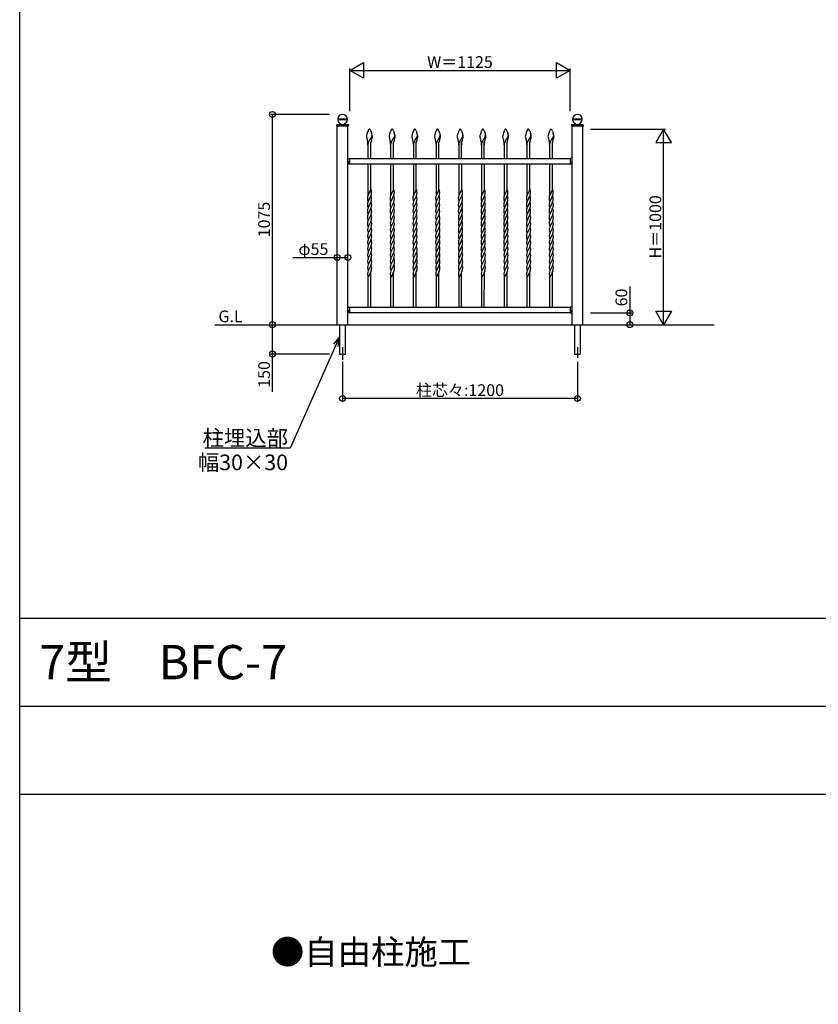
# Model space of a CAD drawing. Extents: x 0 to 27500, y 0 to 20000.
# Drawn here: x 0 to 4081, y 9726 to 14759 of the extents above; entities that cross this region are included whole.
import ezdxf
from ezdxf.enums import TextEntityAlignment as Align

# ---------------------------------------------------------------- set-up
doc = ezdxf.new("R2010")
doc.units = 0
doc.layers.get('0').update_dxf_attribs({"linetype": 'CONTINUOUS'})
for name, color, linetype in [('YKK_A1', 4, 'CONTINUOUS'), ('YKK_F1', 7, 'CONTINUOUS'), ('YKK_N1', 2, 'CONTINUOUS'), ('YKK_Z1', 7, 'CONTINUOUS')]:
    doc.layers.add(name, color=color, linetype=linetype)
doc.styles.get("Standard").update_dxf_attribs({"font": 'txt.shx', "bigfont": 'bigfont.shx'})

msp = doc.modelspace()

# ---------------------------------------------------------------- linework, layer by layer
at = {"layer": 'YKK_A1'}
for p, q in [((1625.8, 14251.5), (1674.2, 14251.5)), ((1625.8, 14248.5), (1674.2, 14248.5)), ((1627.1, 14251.4), (1626.1, 14251.4)), ((1627.1, 14248.6), (1626.1, 14248.5)), ((1628, 14250.4), (1628, 14249.6)), ((1672, 14250.4), (1672, 14249.6)), ((1672.9, 14251.4), (1673.9, 14251.4)), ((1672.9, 14248.6), (1673.9, 14248.5)), ((2825.8, 14251.5), (2874.2, 14251.5)), ((2825.8, 14248.5), (2874.2, 14248.5)), ((2827.1, 14251.4), (2826.1, 14251.4)), ((2827.1, 14248.6), (2826.1, 14248.5)), ((2828, 14250.4), (2828, 14249.6)), ((2872, 14250.4), (2872, 14249.6)), ((2872.9, 14251.4), (2873.9, 14251.4)), ((2872.9, 14248.6), (2873.9, 14248.5)), ((1619.7, 14220.2), (1619.5, 14217)), ((1619.5, 14217), (1680.5, 14217)), ((1621.6, 14222.1), (1639.8, 14223)), ((1622.5, 14220), (1677.5, 14220)), ((1622.5, 14217), (1622.5, 14220)), ((1622.5, 14177.1), (1622.5, 14217)), ((1675.7, 14222), (1623.6, 14222)), ((1678.4, 14222.1), (1660.2, 14223)), ((1677.5, 14217), (1677.5, 14220)), ((1677.5, 14177.1), (1677.5, 14217)), ((1680.3, 14220.2), (1680.5, 14217)), ((2819.7, 14220.2), (2819.5, 14217)), ((2819.5, 14217), (2880.5, 14217)), ((2821.6, 14222.1), (2839.8, 14223)), ((2822.5, 14217), (2822.5, 14220)), ((2877.5, 14220), (2822.5, 14220)), ((2822.5, 14028.3), (2822.5, 14217)), ((2875.7, 14222), (2823.6, 14222)), ((2878.4, 14222.1), (2860.2, 14223)), ((2877.5, 14217), (2877.5, 14220)), ((2877.5, 14031.4), (2877.5, 14217)), ((2880.3, 14220.2), (2880.5, 14217)), ((1622.5, 14031.6), (1622.5, 14184.5)), ((1677.5, 14035), (1677.5, 14184.5)), ((1779.6, 14120.1), (1779.6, 14130.8)), ((1779.7, 14134.4), (1779.7, 14050)), ((1794.3, 14050), (1794.4, 14134.4)), ((1794.6, 14119.9), (1794.6, 14131)), ((1895.6, 14120.1), (1895.6, 14130.8)), ((1895.7, 14134.4), (1895.7, 14050)), ((1910.3, 14050), (1910.4, 14134.4)), ((1910.6, 14119.9), (1910.6, 14131)), ((2011.6, 14120), (2011.6, 14130.7)), ((2011.7, 14134.4), (2011.7, 14050)), ((2026.3, 14050), (2026.4, 14134.4)), ((2026.6, 14119.8), (2026.6, 14131)), ((2127.6, 14120), (2127.6, 14130.6)), ((2127.7, 14134.4), (2127.7, 14050)), ((2142.3, 14050), (2142.4, 14134.4)), ((2142.6, 14119.7), (2142.6, 14130.9)), ((2243.6, 14119.9), (2243.6, 14130.6)), ((2243.7, 14134.4), (2243.7, 14050)), ((2258.3, 14050), (2258.4, 14134.4)), ((2258.6, 14119.7), (2258.6, 14130.9)), ((2359.6, 14119.9), (2359.6, 14130.5)), ((2359.7, 14134.4), (2359.7, 14050)), ((2374.3, 14050), (2374.4, 14134.4)), ((2374.6, 14119.6), (2374.6, 14130.8)), ((2475.6, 14119.8), (2475.6, 14130.5)), ((2475.7, 14134.4), (2475.7, 14050)), ((2490.3, 14050), (2490.4, 14134.4)), ((2490.6, 14119.6), (2490.6, 14130.8)), ((2591.6, 14119.8), (2591.6, 14130.5)), ((2591.7, 14134.4), (2591.7, 14050)), ((2606.3, 14050), (2606.4, 14134.4)), ((2606.6, 14119.5), (2606.6, 14130.7)), ((2707.6, 14119.7), (2707.6, 14130.4)), ((2707.7, 14134.4), (2707.7, 14050)), ((2722.3, 14050), (2722.4, 14134.4)), ((2722.6, 14119.5), (2722.6, 14130.7)), ((1677.5, 14049), (1687.5, 14049)), ((1687.5, 14050), (2812.5, 14050)), ((1687.5, 14021), (1687.5, 14050)), ((2812.5, 14050), (2812.5, 14021)), ((2822.5, 14049), (2812.5, 14049)), ((1622.5, 13236.9), (1622.5, 14035)), ((1677.5, 13257.2), (1677.5, 14035)), ((1677.5, 14035), (1679.5, 14035)), ((1679.5, 14035), (1679.5, 14024)), ((1687.5, 14021), (1682.5, 14021)), ((1687.5, 14020), (1687.5, 14021)), ((2812.5, 14020), (1687.5, 14020)), ((1779.7, 14020), (1779.6, 13860.9)), ((1794.3, 13890), (1794.3, 14020)), ((1895.7, 14019.9), (1895.6, 13860.9)), ((1910.3, 13890), (1910.3, 14019.9)), ((2011.7, 14019.9), (2011.6, 13860.8)), ((2026.3, 13889.9), (2026.3, 14019.9)), ((2127.9, 14019.9), (2127.8, 13860.8)), ((2142.5, 13889.9), (2142.5, 14019.9)), ((2244.1, 14019.9), (2244, 13860.8)), ((2258.7, 13889.9), (2258.7, 14019.9)), ((2360.1, 14019.8), (2360, 13860.8)), ((2374.7, 13889.9), (2374.7, 14019.8)), ((2476.1, 14019.8), (2476, 13860.7)), ((2490.7, 13889.8), (2490.7, 14019.8)), ((2592.1, 14019.7), (2592, 13860.7)), ((2606.7, 13889.8), (2606.7, 14019.7)), ((2708.1, 14019.7), (2708, 13860.6)), ((2722.7, 13889.7), (2722.7, 14019.7)), ((2812.5, 14021), (2812.5, 14020)), ((2812.5, 14021), (2817.5, 14021)), ((2822.5, 14035), (2820.5, 14035)), ((2820.5, 14035), (2820.5, 14024)), ((2822.5, 13269.8), (2822.5, 14035)), ((2877.5, 13264.3), (2877.5, 14035)), ((1795, 13891.9), (1780.4, 13861.4)), ((1911, 13891.8), (1896.4, 13861.4)), ((2027, 13891.8), (2012.4, 13861.3)), ((2143.2, 13891.8), (2128.6, 13861.3)), ((2259.4, 13891.8), (2244.8, 13861.3)), ((2375.4, 13891.7), (2360.8, 13861.3)), ((2491.4, 13891.7), (2476.8, 13861.2)), ((2607.4, 13891.6), (2592.8, 13861.2)), ((2723.4, 13891.6), (2708.8, 13861.1)), ((1795, 13859.8), (1780.5, 13829.3)), ((1911, 13859.7), (1896.5, 13829.3)), ((2027, 13859.7), (2012.5, 13829.2)), ((2143.2, 13859.7), (2128.7, 13829.2)), ((2259.4, 13859.7), (2244.9, 13829.2)), ((2375.4, 13859.6), (2360.9, 13829.2)), ((2491.4, 13859.6), (2476.9, 13829.1)), ((2607.4, 13859.5), (2592.9, 13829.1)), ((2723.4, 13859.5), (2708.9, 13829)), ((1795.1, 13827.6), (1780.6, 13797.2)), ((1795.2, 13795.5), (1780.7, 13765)), ((1911.1, 13827.6), (1896.6, 13797.1)), ((1911.2, 13795.4), (1896.7, 13765)), ((2027.1, 13827.5), (2012.6, 13797.1)), ((2027.2, 13795.4), (2012.7, 13764.9)), ((2143.3, 13827.5), (2128.8, 13797.1)), ((2143.4, 13795.4), (2128.9, 13764.9)), ((2259.5, 13827.5), (2245, 13797.1)), ((2259.6, 13795.4), (2245.1, 13764.9)), ((2375.5, 13827.5), (2361, 13797)), ((2375.6, 13795.3), (2361.1, 13764.9)), ((2491.5, 13827.4), (2477, 13797)), ((2491.6, 13795.3), (2477.1, 13764.8)), ((2607.5, 13827.4), (2593, 13796.9)), ((2607.6, 13795.2), (2593.1, 13764.8)), ((2723.5, 13827.3), (2709, 13796.9)), ((2723.6, 13795.2), (2709.1, 13764.7)), ((1795.3, 13763.3), (1780.7, 13732.9)), ((1911.3, 13763.3), (1896.7, 13732.8)), ((2027.3, 13763.3), (2012.7, 13732.8)), ((2143.5, 13763.3), (2128.9, 13732.8)), ((2259.7, 13763.3), (2245.2, 13732.8)), ((2375.7, 13763.2), (2361.2, 13732.8)), ((2491.7, 13763.2), (2477.2, 13732.7)), ((2607.7, 13763.1), (2593.2, 13732.7)), ((2723.7, 13763.1), (2709.2, 13732.6)), ((1795.4, 13731.2), (1780.8, 13700.8)), ((1795.4, 13699.1), (1780.9, 13668.6)), ((1911.4, 13731.2), (1896.8, 13700.7)), ((1911.4, 13699), (1896.9, 13668.6)), ((2027.4, 13731.1), (2012.8, 13700.7)), ((2027.4, 13699), (2012.9, 13668.5)), ((2143.6, 13731.1), (2129, 13700.7)), ((2143.6, 13699), (2129.1, 13668.5)), ((2259.8, 13731.1), (2245.2, 13700.7)), ((2259.8, 13699), (2245.3, 13668.5)), ((2375.8, 13731.1), (2361.2, 13700.6)), ((2375.8, 13698.9), (2361.3, 13668.5)), ((2491.8, 13731), (2477.2, 13700.6)), ((2491.8, 13698.9), (2477.3, 13668.4)), ((2607.8, 13731), (2593.2, 13700.5)), ((2607.8, 13698.8), (2593.3, 13668.4)), ((2723.8, 13730.9), (2709.2, 13700.5)), ((2723.8, 13698.8), (2709.3, 13668.3)), ((1795.5, 13666.9), (1781, 13636.5)), ((1911.5, 13666.9), (1897, 13636.4)), ((2027.5, 13666.8), (2013, 13636.4)), ((2143.7, 13666.8), (2129.2, 13636.4)), ((2259.9, 13666.8), (2245.4, 13636.4)), ((2375.9, 13666.8), (2361.4, 13636.3)), ((2491.9, 13666.7), (2477.4, 13636.3)), ((2607.9, 13666.7), (2593.4, 13636.2)), ((2723.9, 13666.7), (2709.4, 13636.2)), ((1795.6, 13634.8), (1781.1, 13604.4)), ((1795.7, 13602.7), (1781.1, 13572.2)), ((1911.6, 13634.8), (1897.1, 13604.3)), ((1911.7, 13602.6), (1897.1, 13572.2)), ((2027.6, 13634.7), (2013.1, 13604.3)), ((2027.7, 13602.6), (2013.1, 13572.1)), ((2143.8, 13634.7), (2129.3, 13604.3)), ((2143.9, 13602.6), (2129.3, 13572.1)), ((2260, 13634.7), (2245.5, 13604.3)), ((2260.1, 13602.6), (2245.5, 13572.1)), ((2376, 13634.7), (2361.5, 13604.2)), ((2376.1, 13602.5), (2361.5, 13572.1)), ((2492, 13634.6), (2477.5, 13604.2)), ((2492.1, 13602.5), (2477.5, 13572)), ((2608, 13634.6), (2593.5, 13604.1)), ((2608.1, 13602.4), (2593.5, 13572)), ((2724, 13634.5), (2709.5, 13604.1)), ((2724.1, 13602.4), (2709.5, 13571.9)), ((1795.7, 13570.5), (1781.2, 13540.1)), ((1911.7, 13570.5), (1897.2, 13540)), ((2027.7, 13570.4), (2013.2, 13540)), ((2143.9, 13570.4), (2129.4, 13540)), ((2260.1, 13570.4), (2245.6, 13540)), ((2376.1, 13570.4), (2361.6, 13539.9)), ((2492.1, 13570.3), (2477.6, 13539.9)), ((2608.1, 13570.3), (2593.6, 13539.8)), ((2724.1, 13570.2), (2709.6, 13539.8)), ((1795.8, 13538.4), (1781.3, 13508)), ((1795.9, 13506.3), (1781.4, 13475.8)), ((1911.8, 13538.4), (1897.3, 13507.9)), ((1911.9, 13506.2), (1897.4, 13475.8)), ((2027.8, 13538.3), (2013.3, 13507.9)), ((2027.9, 13506.2), (2013.4, 13475.7)), ((2144, 13538.3), (2129.5, 13507.9)), ((2144.1, 13506.2), (2129.6, 13475.7)), ((2260.2, 13538.3), (2245.7, 13507.9)), ((2260.3, 13506.2), (2245.8, 13475.7)), ((2376.2, 13538.3), (2361.7, 13507.8)), ((2376.3, 13506.1), (2361.8, 13475.7)), ((2492.2, 13538.2), (2477.7, 13507.8)), ((2492.3, 13506.1), (2477.8, 13475.6)), ((2608.2, 13538.2), (2593.7, 13507.7)), ((2608.3, 13506), (2593.8, 13475.6)), ((2724.2, 13538.1), (2709.7, 13507.7)), ((2724.3, 13506), (2709.8, 13475.5)), ((1779.4, 13449.1), (1779.4, 13290)), ((1796, 13474.1), (1781.5, 13443.7)), ((1794, 13290), (1794.1, 13470.2)), ((1895.4, 13449.1), (1895.4, 13289.9)), ((1912, 13474.1), (1897.5, 13443.6)), ((1910, 13289.9), (1910.1, 13470.1)), ((2011.5, 13449), (2011.4, 13289.9)), ((2028, 13474), (2013.5, 13443.6)), ((2026, 13289.9), (2026.1, 13470.1)), ((2127.7, 13449), (2127.6, 13289.9)), ((2144.2, 13474), (2129.7, 13443.6)), ((2142.2, 13289.9), (2142.3, 13470.1)), ((2243.9, 13449), (2243.8, 13289.9)), ((2260.4, 13474), (2245.9, 13443.6)), ((2258.4, 13289.9), (2258.5, 13470.1)), ((2359.9, 13449), (2359.8, 13289.8)), ((2376.4, 13474), (2361.9, 13443.5)), ((2374.4, 13289.8), (2374.5, 13470.1)), ((2475.9, 13448.9), (2475.8, 13289.8)), ((2492.4, 13473.9), (2477.9, 13443.5)), ((2490.4, 13289.8), (2490.5, 13470)), ((2591.9, 13448.9), (2591.8, 13289.7)), ((2608.4, 13473.9), (2593.9, 13443.4)), ((2606.4, 13289.7), (2606.5, 13470)), ((2707.9, 13448.8), (2707.8, 13289.7)), ((2724.4, 13473.8), (2709.9, 13443.4)), ((2722.4, 13289.7), (2722.5, 13469.9)), ((1677.5, 13289), (1687.5, 13289)), ((1687.5, 13290), (2812.5, 13290)), ((1687.5, 13261), (1687.5, 13290)), ((1687.5, 13290), (1687.5, 13289)), ((2812.5, 13290), (2812.5, 13261)), ((2822.5, 13289), (2812.5, 13289)), ((1622.5, 13200), (1622.5, 13259.1)), ((1677.5, 13275), (1679.5, 13275)), ((1677.5, 13200), (1677.5, 13261)), ((1679.5, 13275), (1679.5, 13264)), ((1687.5, 13261), (1682.5, 13261)), ((1687.5, 13260), (1687.5, 13261)), ((1687.5, 13261), (1687.5, 13260)), ((2812.5, 13260), (1687.5, 13260)), ((2812.5, 13261), (2812.5, 13260)), ((2812.5, 13261), (2817.5, 13261)), ((2822.5, 13275), (2820.5, 13275)), ((2820.5, 13275), (2820.5, 13264)), ((2822.5, 13200), (2822.5, 13275)), ((2877.5, 13200), (2877.5, 13275)), ((1635, 13200), (1635, 13050)), ((1665, 13050), (1665, 13200)), ((2835, 13200), (2835, 13050)), ((2865, 13050), (2865, 13200)), ((1635, 13050), (1665, 13050)), ((1650, 13084.6), (1650, 13020.4)), ((2835, 13050), (2865, 13050)), ((2835, 13050), (2865, 13050)), ((2850, 13084.6), (2850, 13030.8))]:
    msp.add_line(p, q, dxfattribs=at)
for points in [[(1780, 14190.4), (1776, 14179.6)], [(1794.1, 14190.4), (1798.1, 14179.6)], [(1896, 14190.4), (1892, 14179.6)], [(1910.1, 14190.4), (1914.1, 14179.6)], [(2012, 14190.3), (2008, 14179.6)], [(2026.1, 14190.3), (2030.1, 14179.6)], [(2128, 14190.3), (2124, 14179.5)], [(2142.1, 14190.3), (2146.1, 14179.5)], [(2244, 14190.2), (2240, 14179.5)], [(2258.1, 14190.2), (2262.1, 14179.5)], [(2360, 14190.2), (2356, 14179.4)], [(2374.1, 14190.2), (2378.1, 14179.4)], [(2476, 14190.1), (2472, 14179.4)], [(2490.1, 14190.1), (2494.1, 14179.4)], [(2592, 14190.1), (2588, 14179.3)], [(2606.1, 14190.1), (2610.1, 14179.3)], [(2708, 14190), (2704, 14179.3)], [(2722.1, 14190), (2726.1, 14179.3)], [(1779.6, 14120.1), (1779.8, 14123.2), (1780.3, 14126.2)], [(1895.6, 14120.1), (1895.8, 14123.2), (1896.3, 14126.2)], [(2011.6, 14120), (2011.8, 14123.1), (2012.3, 14126.1)], [(2127.6, 14119.9), (2127.8, 14123), (2128.3, 14126.1)], [(2243.6, 14119.9), (2243.8, 14123), (2244.3, 14126)], [(2359.6, 14119.8), (2359.8, 14122.9), (2360.3, 14126)], [(2475.6, 14119.8), (2475.8, 14122.9), (2476.3, 14126)], [(2591.6, 14119.8), (2591.8, 14122.8), (2592.3, 14125.9)], [(2707.6, 14119.7), (2707.8, 14122.8), (2708.3, 14125.9)]]:
    msp.add_lwpolyline(points, dxfattribs=at)
for centre, radius, start, end in [((1650, 14250), 25, 5.841, 174.159), ((1626.1, 14252.4), 1, 174.159, 267), ((1626.1, 14247.5), 1, 93, 185.841), ((1650, 14250), 25, 185.841, 247.5458), ((1627, 14250.4), 1, 0, 87), ((1627, 14249.6), 1, 273, 0), ((1650, 14250), 25, 292.4542, 354.159), ((1673, 14250.4), 1, 93, 180), ((1673, 14249.6), 1, 180, 267), ((1673.9, 14252.4), 1, 273, 5.841), ((1673.9, 14247.5), 1, 354.159, 87), ((2850, 14250), 25, 5.841, 174.159), ((2826.1, 14252.4), 1, 174.159, 267), ((2826.1, 14247.5), 1, 93, 185.841), ((2850, 14250), 25, 185.841, 247.5458), ((2827, 14250.4), 1, 0, 87), ((2827, 14249.6), 1, 273, 0), ((2850, 14250), 25, 292.4542, 354.159), ((2873, 14250.4), 1, 93, 180), ((2873, 14249.6), 1, 180, 267), ((2873.9, 14252.4), 1, 273, 5.841), ((2873.9, 14247.5), 1, 354.159, 87), ((1621.7, 14220.1), 2, 93, 177), ((1639.7, 14225), 2, 273, 67.5458), ((1660.3, 14225), 2, 112.4542, 267), ((1678.3, 14220.1), 2, 3, 87), ((1831.7, 14171.2), 55.1, 152.7121, 159.5784), ((1787.7, 14194.5), 5.34, 116.0284, 158.1833), ((1786.8, 14195.4), 4.14, 86.3422, 110.95), ((1787.3, 14195.4), 4.14, 69.05, 93.6578), ((1786.5, 14194.5), 5.34, 21.8167, 63.9716), ((1742.4, 14171.2), 55.1, 20.4216, 27.2879), ((1947.7, 14171.2), 55.1, 152.7121, 159.5784), ((1903.7, 14194.5), 5.34, 116.0284, 158.1833), ((1902.8, 14195.4), 4.14, 86.3422, 110.95), ((1903.3, 14195.4), 4.14, 69.05, 93.6578), ((1902.5, 14194.5), 5.34, 21.8167, 63.9716), ((1858.4, 14171.2), 55.1, 20.4216, 27.2879), ((2063.7, 14171.1), 55.1, 152.7121, 159.5784), ((2019.7, 14194.4), 5.34, 116.0284, 158.1833), ((2018.8, 14195.3), 4.14, 86.3422, 110.95), ((2019.3, 14195.3), 4.14, 69.05, 93.6578), ((2018.5, 14194.4), 5.34, 21.8167, 63.9716), ((1974.4, 14171.1), 55.1, 20.4216, 27.2879), ((2179.7, 14171), 55.1, 152.7121, 159.5784), ((2135.7, 14194.3), 5.34, 116.0284, 158.1833), ((2134.8, 14195.3), 4.14, 86.3422, 110.95), ((2135.3, 14195.3), 4.14, 69.05, 93.6578), ((2134.5, 14194.3), 5.34, 21.8167, 63.9716), ((2090.4, 14171), 55.1, 20.4216, 27.2879), ((2295.7, 14171), 55.1, 152.7121, 159.5784), ((2251.7, 14194.3), 5.34, 116.0284, 158.1833), ((2250.8, 14195.2), 4.14, 86.3422, 110.95), ((2251.3, 14195.2), 4.14, 69.05, 93.6578), ((2250.5, 14194.3), 5.34, 21.8167, 63.9716), ((2206.4, 14171), 55.1, 20.4216, 27.2879), ((2411.7, 14170.9), 55.1, 152.7121, 159.5784), ((2367.7, 14194.2), 5.34, 116.0284, 158.1833), ((2366.8, 14195.2), 4.14, 86.3422, 110.95), ((2367.3, 14195.2), 4.14, 69.05, 93.6578), ((2366.5, 14194.2), 5.34, 21.8167, 63.9716), ((2322.4, 14170.9), 55.1, 20.4216, 27.2879), ((2527.7, 14170.9), 55.1, 152.7121, 159.5784), ((2483.7, 14194.2), 5.34, 116.0284, 158.1833), ((2482.8, 14195.1), 4.14, 86.3422, 110.95), ((2483.3, 14195.1), 4.14, 69.05, 93.6578), ((2482.5, 14194.2), 5.34, 21.8167, 63.9716), ((2438.4, 14170.9), 55.1, 20.4216, 27.2879), ((2643.7, 14170.8), 55.1, 152.7121, 159.5784), ((2599.7, 14194.1), 5.34, 116.0284, 158.1833), ((2598.8, 14195.1), 4.14, 86.3422, 110.95), ((2599.3, 14195.1), 4.14, 69.05, 93.6578), ((2598.5, 14194.1), 5.34, 21.8167, 63.9716), ((2554.4, 14170.8), 55.1, 20.4216, 27.2879), ((2759.7, 14170.8), 55.1, 152.7121, 159.5784), ((2715.7, 14194.1), 5.34, 116.0284, 158.1833), ((2714.8, 14195), 4.14, 86.3422, 110.95), ((2715.3, 14195), 4.14, 69.05, 93.6578), ((2714.5, 14194.1), 5.34, 21.8167, 63.9716), ((2670.4, 14170.8), 55.1, 20.4216, 27.2879), ((2821.7, 14220.1), 2, 93, 177), ((2839.7, 14225), 2, 273, 67.5458), ((2860.3, 14225), 2, 112.4542, 267), ((2878.3, 14220.1), 2, 3, 87), ((1789.4, 14161.9), 17.9, 163.2193, 193.4375), ((1962.5, 14214.7), 198.8, 196.6387, 201.144), ((1897.1, 14136.3), 128.6, 160.3055, 166.1495), ((1740.2, 14128.8), 39.4, 2.8307, 21.0128), ((1416, 14394.7), 449.1, 325.704, 328.136), ((1833.9, 14128.8), 39.4, 158.9872, 177.1693), ((1611.7, 14214.7), 198.8, 338.856, 343.3613), ((1778.1, 14169.7), 22.8, 327.8605, 351.7348), ((1764.8, 14166.3), 36, 0.2277, 22.6161), ((1677.1, 14136.3), 128.6, 13.8505, 19.6945), ((1784.8, 14161.9), 17.9, 346.5625, 16.7807), ((1905.4, 14161.9), 17.9, 163.2193, 193.4375), ((2078.5, 14214.7), 198.8, 196.6387, 201.144), ((2013.1, 14136.3), 128.6, 160.3055, 166.1495), ((1856.2, 14128.8), 39.4, 2.8307, 21.0128), ((1532, 14394.7), 449.1, 325.704, 328.136), ((1949.9, 14128.8), 39.4, 158.9872, 177.1693), ((1727.7, 14214.7), 198.8, 338.856, 343.3613), ((1894.1, 14169.7), 22.8, 327.8605, 351.7348), ((1880.8, 14166.3), 36, 0.2277, 22.6161), ((1793.1, 14136.3), 128.6, 13.8505, 19.6945), ((1900.8, 14161.9), 17.9, 346.5625, 16.7807), ((2021.4, 14161.8), 17.9, 163.2193, 193.4375), ((2194.5, 14214.6), 198.8, 196.6387, 201.144), ((2129.1, 14136.2), 128.6, 160.3055, 166.1495), ((1972.2, 14128.8), 39.4, 2.8307, 21.0128), ((1648, 14394.6), 449.1, 325.704, 328.136), ((2065.9, 14128.8), 39.4, 158.9872, 177.1693), ((1843.7, 14214.6), 198.8, 338.856, 343.3613), ((2010.1, 14169.6), 22.8, 327.8605, 351.7348), ((1996.8, 14166.2), 36, 0.2277, 22.6161), ((1909.1, 14136.2), 128.6, 13.8505, 19.6945), ((2016.8, 14161.8), 17.9, 346.5625, 16.7807), ((2137.4, 14161.8), 17.9, 163.2193, 193.4375), ((2310.5, 14214.5), 198.8, 196.6387, 201.144), ((2245.1, 14136.2), 128.6, 160.3055, 166.1495), ((1764, 14394.5), 449.1, 325.704, 328.136), ((1959.7, 14214.5), 198.8, 338.856, 343.3613), ((2126.1, 14169.6), 22.8, 327.8605, 351.7348), ((2112.8, 14166.1), 36, 0.2277, 22.6161), ((2025.1, 14136.2), 128.6, 13.8505, 19.6945), ((2132.8, 14161.8), 17.9, 346.5625, 16.7807), ((2253.4, 14161.7), 17.9, 163.2193, 193.4375), ((2426.5, 14214.5), 198.8, 196.6387, 201.144), ((2361.1, 14136.1), 128.6, 160.3055, 166.1495), ((1880, 14394.5), 449.1, 325.704, 328.136), ((2075.7, 14214.5), 198.8, 338.856, 343.3613), ((2242.1, 14169.5), 22.8, 327.8605, 351.7348), ((2228.8, 14166.1), 36, 0.2277, 22.6161), ((2141.1, 14136.1), 128.6, 13.8505, 19.6945), ((2248.8, 14161.7), 17.9, 346.5625, 16.7807), ((2369.4, 14161.7), 17.9, 163.2193, 193.4375), ((2542.5, 14214.5), 198.8, 196.6387, 201.144), ((2477.1, 14136.1), 128.6, 160.3055, 166.1495), ((1996, 14394.4), 449.1, 325.704, 328.136), ((2191.7, 14214.5), 198.8, 338.856, 343.3613), ((2358.1, 14169.5), 22.8, 327.8605, 351.7348), ((2344.8, 14166), 36, 0.2277, 22.6161), ((2257.1, 14136.1), 128.6, 13.8505, 19.6945), ((2364.8, 14161.7), 17.9, 346.5625, 16.7807), ((2485.4, 14161.6), 17.9, 163.2193, 193.4375), ((2658.5, 14214.4), 198.8, 196.6387, 201.144), ((2593.1, 14136), 128.6, 160.3055, 166.1495), ((2112, 14394.4), 449.1, 325.704, 328.136), ((2307.7, 14214.4), 198.8, 338.856, 343.3613), ((2474.1, 14169.4), 22.8, 327.8605, 351.7348), ((2460.8, 14166), 36, 0.2277, 22.6161), ((2373.1, 14136), 128.6, 13.8505, 19.6945), ((2480.8, 14161.6), 17.9, 346.5625, 16.7807), ((2601.4, 14161.6), 17.9, 163.2193, 193.4375), ((2774.5, 14214.4), 198.8, 196.6387, 201.144), ((2709.1, 14136), 128.6, 160.3055, 166.1495), ((2228, 14394.3), 449.1, 325.704, 328.136), ((2423.7, 14214.4), 198.8, 338.856, 343.3613), ((2590.1, 14169.4), 22.8, 327.8605, 351.7348), ((2576.8, 14165.9), 36, 0.2277, 22.6161), ((2489.1, 14136), 128.6, 13.8505, 19.6945), ((2596.8, 14161.6), 17.9, 346.5625, 16.7807), ((2717.4, 14161.5), 17.9, 163.2193, 193.4375), ((2890.5, 14214.3), 198.8, 196.6387, 201.144), ((2825.1, 14135.9), 128.6, 160.3055, 166.1495), ((2344, 14394.3), 449.1, 325.704, 328.136), ((2539.7, 14214.3), 198.8, 338.856, 343.3613), ((2706.1, 14169.3), 22.8, 327.8605, 351.7348), ((2692.8, 14165.9), 36, 0.2277, 22.6161), ((2605.1, 14135.9), 128.6, 13.8505, 19.6945), ((2712.8, 14161.5), 17.9, 346.5625, 16.7807), ((1826.9, 14114.7), 48, 146.0329, 166.1612), ((1942.9, 14114.7), 48, 146.0329, 166.1612), ((2058.9, 14114.7), 48, 146.0329, 166.1612), ((2088.2, 14128.7), 39.4, 2.8307, 21.0128), ((2174.9, 14114.6), 48, 146.0329, 166.1612), ((2181.9, 14128.7), 39.4, 158.9872, 177.1693), ((2204.2, 14128.7), 39.4, 2.8307, 21.0128), ((2290.9, 14114.6), 48, 146.0329, 166.1612), ((2297.9, 14128.7), 39.4, 158.9872, 177.1693), ((2320.2, 14128.6), 39.4, 2.8307, 21.0128), ((2406.9, 14114.5), 48, 146.0329, 166.1612), ((2413.9, 14128.6), 39.4, 158.9872, 177.1693), ((2436.2, 14128.6), 39.4, 2.8307, 21.0128), ((2522.9, 14114.5), 48, 146.0329, 166.1612), ((2529.9, 14128.6), 39.4, 158.9872, 177.1693), ((2552.2, 14128.5), 39.4, 2.8307, 21.0128), ((2638.9, 14114.4), 48, 146.0329, 166.1612), ((2645.9, 14128.5), 39.4, 158.9872, 177.1693), ((2668.2, 14128.5), 39.4, 2.8307, 21.0128), ((2754.9, 14114.4), 48, 146.0329, 166.1612), ((2761.9, 14128.5), 39.4, 158.9872, 177.1693), ((1682.5, 14024), 3, 180, 270), ((2817.5, 14024), 3, 270, 0), ((1759.4, 13875.7), 39.1, 335.8508, 24.4274), ((1875.4, 13875.7), 39.1, 335.8508, 24.4274), ((1991.4, 13875.6), 39.1, 335.8508, 24.4274), ((2107.6, 13875.6), 39.1, 335.8508, 24.4274), ((2223.8, 13875.6), 39.1, 335.8508, 24.4274), ((2339.8, 13875.6), 39.1, 335.8508, 24.4274), ((2455.8, 13875.5), 39.1, 335.8508, 24.4274), ((2571.8, 13875.5), 39.1, 335.8508, 24.4274), ((2687.8, 13875.4), 39.1, 335.8508, 24.4274), ((1816, 13845.5), 39, 155.7849, 204.4932), ((1759.5, 13843.6), 39.1, 335.8508, 24.4274), ((1932, 13845.4), 39, 155.7849, 204.4932), ((1875.5, 13843.6), 39.1, 335.8508, 24.4274), ((2048, 13845.4), 39, 155.7849, 204.4932), ((1991.5, 13843.5), 39.1, 335.8508, 24.4274), ((2164.2, 13845.4), 39, 155.7849, 204.4932), ((2107.7, 13843.5), 39.1, 335.8508, 24.4274), ((2280.4, 13845.4), 39, 155.7849, 204.4932), ((2223.9, 13843.5), 39.1, 335.8508, 24.4274), ((2396.4, 13845.3), 39, 155.7849, 204.4932), ((2339.9, 13843.5), 39.1, 335.8508, 24.4274), ((2512.4, 13845.3), 39, 155.7849, 204.4932), ((2455.9, 13843.4), 39.1, 335.8508, 24.4274), ((2628.4, 13845.2), 39, 155.7849, 204.4932), ((2571.9, 13843.4), 39.1, 335.8508, 24.4274), ((2744.4, 13845.2), 39, 155.7849, 204.4932), ((2687.9, 13843.3), 39.1, 335.8508, 24.4274), ((1816, 13813.3), 39, 155.7849, 204.4932), ((1816.1, 13781.2), 39, 155.7849, 204.4932), ((1759.6, 13811.5), 39.1, 335.8508, 24.4274), ((1759.6, 13779.3), 39.1, 335.8508, 24.4274), ((1932, 13813.3), 39, 155.7849, 204.4932), ((1932.1, 13781.1), 39, 155.7849, 204.4932), ((1875.6, 13811.4), 39.1, 335.8508, 24.4274), ((1875.6, 13779.3), 39.1, 335.8508, 24.4274), ((2048.1, 13813.2), 39, 155.7849, 204.4932), ((2048.1, 13781.1), 39, 155.7849, 204.4932), ((1991.6, 13811.4), 39.1, 335.8508, 24.4274), ((1991.6, 13779.2), 39.1, 335.8508, 24.4274), ((2164.3, 13813.2), 39, 155.7849, 204.4932), ((2164.3, 13781.1), 39, 155.7849, 204.4932), ((2107.8, 13811.4), 39.1, 335.8508, 24.4274), ((2107.8, 13779.2), 39.1, 335.8508, 24.4274), ((2280.5, 13813.2), 39, 155.7849, 204.4932), ((2280.5, 13781.1), 39, 155.7849, 204.4932), ((2224, 13811.4), 39.1, 335.8508, 24.4274), ((2224, 13779.2), 39.1, 335.8508, 24.4274), ((2396.5, 13813.2), 39, 155.7849, 204.4932), ((2396.5, 13781), 39, 155.7849, 204.4932), ((2340, 13811.3), 39.1, 335.8508, 24.4274), ((2340, 13779.2), 39.1, 335.8508, 24.4274), ((2512.5, 13813.1), 39, 155.7849, 204.4932), ((2512.5, 13781), 39, 155.7849, 204.4932), ((2456, 13811.3), 39.1, 335.8508, 24.4274), ((2456, 13779.1), 39.1, 335.8508, 24.4274), ((2628.5, 13813.1), 39, 155.7849, 204.4932), ((2628.5, 13780.9), 39, 155.7849, 204.4932), ((2572, 13811.2), 39.1, 335.8508, 24.4274), ((2572, 13779.1), 39.1, 335.8508, 24.4274), ((2744.5, 13813), 39, 155.7849, 204.4932), ((2744.5, 13780.9), 39, 155.7849, 204.4932), ((2688, 13811.2), 39.1, 335.8508, 24.4274), ((2688, 13779), 39.1, 335.8508, 24.4274), ((1816.2, 13749.1), 39, 155.7849, 204.4932), ((1759.7, 13747.2), 39.1, 335.8508, 24.4274), ((1932.2, 13749), 39, 155.7849, 204.4932), ((1875.7, 13747.1), 39.1, 335.8508, 24.4274), ((2048.2, 13749), 39, 155.7849, 204.4932), ((1991.7, 13747.1), 39.1, 335.8508, 24.4274), ((2164.4, 13749), 39, 155.7849, 204.4932), ((2107.9, 13747.1), 39.1, 335.8508, 24.4274), ((2280.6, 13749), 39, 155.7849, 204.4932), ((2224.1, 13747.1), 39.1, 335.8508, 24.4274), ((2396.6, 13748.9), 39, 155.7849, 204.4932), ((2340.1, 13747), 39.1, 335.8508, 24.4274), ((2512.6, 13748.9), 39, 155.7849, 204.4932), ((2456.1, 13747), 39.1, 335.8508, 24.4274), ((2628.6, 13748.8), 39, 155.7849, 204.4932), ((2572.1, 13747), 39.1, 335.8508, 24.4274), ((2744.6, 13748.8), 39, 155.7849, 204.4932), ((2688.1, 13746.9), 39.1, 335.8508, 24.4274), ((1816.3, 13716.9), 39, 155.7849, 204.4932), ((1816.4, 13684.8), 39, 155.7849, 204.4932), ((1759.8, 13715.1), 39.1, 335.8508, 24.4274), ((1759.9, 13682.9), 39.1, 335.8508, 24.4274), ((1932.3, 13716.9), 39, 155.7849, 204.4932), ((1932.4, 13684.7), 39, 155.7849, 204.4932), ((1875.8, 13715), 39.1, 335.8508, 24.4274), ((1875.9, 13682.9), 39.1, 335.8508, 24.4274), ((2048.3, 13716.8), 39, 155.7849, 204.4932), ((2048.4, 13684.7), 39, 155.7849, 204.4932), ((1991.8, 13715), 39.1, 335.8508, 24.4274), ((1991.9, 13682.8), 39.1, 335.8508, 24.4274), ((2164.5, 13716.8), 39, 155.7849, 204.4932), ((2164.6, 13684.7), 39, 155.7849, 204.4932), ((2108, 13715), 39.1, 335.8508, 24.4274), ((2108.1, 13682.8), 39.1, 335.8508, 24.4274), ((2280.7, 13716.8), 39, 155.7849, 204.4932), ((2280.8, 13684.7), 39, 155.7849, 204.4932), ((2224.2, 13715), 39.1, 335.8508, 24.4274), ((2224.3, 13682.8), 39.1, 335.8508, 24.4274), ((2396.7, 13716.8), 39, 155.7849, 204.4932), ((2396.8, 13684.6), 39, 155.7849, 204.4932), ((2340.2, 13714.9), 39.1, 335.8508, 24.4274), ((2340.3, 13682.8), 39.1, 335.8508, 24.4274), ((2512.7, 13716.7), 39, 155.7849, 204.4932), ((2512.8, 13684.6), 39, 155.7849, 204.4932), ((2456.2, 13714.9), 39.1, 335.8508, 24.4274), ((2456.3, 13682.7), 39.1, 335.8508, 24.4274), ((2628.7, 13716.7), 39, 155.7849, 204.4932), ((2628.8, 13684.5), 39, 155.7849, 204.4932), ((2572.2, 13714.8), 39.1, 335.8508, 24.4274), ((2572.3, 13682.7), 39.1, 335.8508, 24.4274), ((2744.7, 13716.6), 39, 155.7849, 204.4932), ((2744.8, 13684.5), 39, 155.7849, 204.4932), ((2688.2, 13714.8), 39.1, 335.8508, 24.4274), ((2688.3, 13682.6), 39.1, 335.8508, 24.4274), ((1816.4, 13652.6), 39, 155.7849, 204.4932), ((1759.9, 13650.8), 39.1, 335.8508, 24.4274), ((1932.4, 13652.6), 39, 155.7849, 204.4932), ((1875.9, 13650.7), 39.1, 335.8508, 24.4274), ((2048.4, 13652.5), 39, 155.7849, 204.4932), ((1991.9, 13650.7), 39.1, 335.8508, 24.4274), ((2164.6, 13652.5), 39, 155.7849, 204.4932), ((2108.1, 13650.7), 39.1, 335.8508, 24.4274), ((2280.8, 13652.5), 39, 155.7849, 204.4932), ((2224.3, 13650.7), 39.1, 335.8508, 24.4274), ((2396.8, 13652.5), 39, 155.7849, 204.4932), ((2340.3, 13650.6), 39.1, 335.8508, 24.4274), ((2512.8, 13652.5), 39, 155.7849, 204.4932), ((2456.3, 13650.6), 39.1, 335.8508, 24.4274), ((2628.8, 13652.4), 39, 155.7849, 204.4932), ((2572.3, 13650.5), 39.1, 335.8508, 24.4274), ((2744.8, 13652.4), 39, 155.7849, 204.4932), ((2688.3, 13650.5), 39.1, 335.8508, 24.4274), ((1816.5, 13620.5), 39, 155.7849, 204.4932), ((1816.6, 13588.4), 39, 155.7849, 204.4932), ((1760, 13618.7), 39.1, 335.8508, 24.4274), ((1760.1, 13586.5), 39.1, 335.8508, 24.4274), ((1932.5, 13620.5), 39, 155.7849, 204.4932), ((1932.6, 13588.3), 39, 155.7849, 204.4932), ((1876, 13618.6), 39.1, 335.8508, 24.4274), ((1876.1, 13586.5), 39.1, 335.8508, 24.4274), ((2048.5, 13620.4), 39, 155.7849, 204.4932), ((2048.6, 13588.3), 39, 155.7849, 204.4932), ((1992, 13618.6), 39.1, 335.8508, 24.4274), ((1992.1, 13586.4), 39.1, 335.8508, 24.4274), ((2164.7, 13620.4), 39, 155.7849, 204.4932), ((2164.8, 13588.3), 39, 155.7849, 204.4932), ((2108.2, 13618.6), 39.1, 335.8508, 24.4274), ((2108.3, 13586.4), 39.1, 335.8508, 24.4274), ((2280.9, 13620.4), 39, 155.7849, 204.4932), ((2281, 13588.3), 39, 155.7849, 204.4932), ((2224.4, 13618.6), 39.1, 335.8508, 24.4274), ((2224.5, 13586.4), 39.1, 335.8508, 24.4274), ((2396.9, 13620.4), 39, 155.7849, 204.4932), ((2397, 13588.2), 39, 155.7849, 204.4932), ((2340.4, 13618.5), 39.1, 335.8508, 24.4274), ((2340.5, 13586.4), 39.1, 335.8508, 24.4274), ((2512.9, 13620.3), 39, 155.7849, 204.4932), ((2513, 13588.2), 39, 155.7849, 204.4932), ((2456.4, 13618.5), 39.1, 335.8508, 24.4274), ((2456.5, 13586.3), 39.1, 335.8508, 24.4274), ((2628.9, 13620.3), 39, 155.7849, 204.4932), ((2629, 13588.1), 39, 155.7849, 204.4932), ((2572.4, 13618.4), 39.1, 335.8508, 24.4274), ((2572.5, 13586.3), 39.1, 335.8508, 24.4274), ((2744.9, 13620.2), 39, 155.7849, 204.4932), ((2745, 13588.1), 39, 155.7849, 204.4932), ((2688.4, 13618.4), 39.1, 335.8508, 24.4274), ((2688.5, 13586.2), 39.1, 335.8508, 24.4274), ((1816.7, 13556.2), 39, 155.7849, 204.4932), ((1816.8, 13524.1), 39, 155.7849, 204.4932), ((1760.2, 13554.4), 39.1, 335.8508, 24.4274), ((1932.7, 13556.2), 39, 155.7849, 204.4932), ((1932.8, 13524.1), 39, 155.7849, 204.4932), ((1876.2, 13554.3), 39.1, 335.8508, 24.4274), ((2048.7, 13556.1), 39, 155.7849, 204.4932), ((2048.8, 13524), 39, 155.7849, 204.4932), ((1992.2, 13554.3), 39.1, 335.8508, 24.4274), ((2164.9, 13556.1), 39, 155.7849, 204.4932), ((2165, 13524), 39, 155.7849, 204.4932), ((2108.4, 13554.3), 39.1, 335.8508, 24.4274), ((2281.1, 13556.1), 39, 155.7849, 204.4932), ((2281.2, 13524), 39, 155.7849, 204.4932), ((2224.6, 13554.3), 39.1, 335.8508, 24.4274), ((2397.1, 13556.1), 39, 155.7849, 204.4932), ((2397.2, 13524), 39, 155.7849, 204.4932), ((2340.6, 13554.2), 39.1, 335.8508, 24.4274), ((2513.1, 13556), 39, 155.7849, 204.4932), ((2513.2, 13523.9), 39, 155.7849, 204.4932), ((2456.6, 13554.2), 39.1, 335.8508, 24.4274), ((2629.1, 13556), 39, 155.7849, 204.4932), ((2629.2, 13523.9), 39, 155.7849, 204.4932), ((2572.6, 13554.1), 39.1, 335.8508, 24.4274), ((2745.1, 13555.9), 39, 155.7849, 204.4932), ((2745.2, 13523.8), 39, 155.7849, 204.4932), ((2688.6, 13554.1), 39.1, 335.8508, 24.4274), ((1816.8, 13492), 39, 155.7849, 204.4932), ((1760.3, 13522.2), 39.1, 335.8508, 24.4274), ((1760.3, 13490.1), 39.1, 335.8508, 24.4274), ((1932.8, 13491.9), 39, 155.7849, 204.4932), ((1876.3, 13522.2), 39.1, 335.8508, 24.4274), ((1876.3, 13490.1), 39.1, 335.8508, 24.4274), ((2048.8, 13491.9), 39, 155.7849, 204.4932), ((1992.3, 13522.2), 39.1, 335.8508, 24.4274), ((1992.3, 13490), 39.1, 335.8508, 24.4274), ((2165, 13491.9), 39, 155.7849, 204.4932), ((2108.5, 13522.2), 39.1, 335.8508, 24.4274), ((2108.5, 13490), 39.1, 335.8508, 24.4274), ((2281.2, 13491.9), 39, 155.7849, 204.4932), ((2224.7, 13522.2), 39.1, 335.8508, 24.4274), ((2224.7, 13490), 39.1, 335.8508, 24.4274), ((2397.2, 13491.8), 39, 155.7849, 204.4932), ((2340.7, 13522.1), 39.1, 335.8508, 24.4274), ((2340.7, 13490), 39.1, 335.8508, 24.4274), ((2513.2, 13491.8), 39, 155.7849, 204.4932), ((2456.7, 13522.1), 39.1, 335.8508, 24.4274), ((2456.7, 13489.9), 39.1, 335.8508, 24.4274), ((2629.2, 13491.7), 39, 155.7849, 204.4932), ((2572.7, 13522), 39.1, 335.8508, 24.4274), ((2572.7, 13489.9), 39.1, 335.8508, 24.4274), ((2745.2, 13491.7), 39, 155.7849, 204.4932), ((2688.7, 13522), 39.1, 335.8508, 24.4274), ((2688.7, 13489.8), 39.1, 335.8508, 24.4274), ((1816.9, 13459.8), 39, 155.7849, 204.4932), ((1932.9, 13459.8), 39, 155.7849, 204.4932), ((2048.9, 13459.7), 39, 155.7849, 204.4932), ((2165.1, 13459.7), 39, 155.7849, 204.4932), ((2281.3, 13459.7), 39, 155.7849, 204.4932), ((2397.3, 13459.7), 39, 155.7849, 204.4932), ((2513.3, 13459.6), 39, 155.7849, 204.4932), ((2629.3, 13459.6), 39, 155.7849, 204.4932), ((2745.3, 13459.5), 39, 155.7849, 204.4932), ((1682.5, 13264), 3, 180, 270), ((2817.5, 13264), 3, 270, 0)]:
    msp.add_arc(centre, radius, start, end, dxfattribs=at)
at = {"layer": 'YKK_F1', "color": 7}
for p, q in [((0, 0), (0, 20000)), ((0, 11700), (27000, 11700)), ((0, 11250), (27000, 11250)), ((0, 10800), (27000, 10800))]:
    msp.add_line(p, q, dxfattribs=at)
at = {"layer": 'YKK_N1'}
for p, q in [((1687.5, 14291.5), (1687.5, 14510)), ((1687.5, 14500), (2812.5, 14500)), ((2812.5, 14291.5), (2812.5, 14510)), ((1582.5, 14275), (1281.3, 14275)), ((1291.3, 13200), (1291.3, 14275)), ((2917.5, 14200), (3300.8, 14200)), ((3290.8, 13200), (3290.8, 14200)), ((1396, 13543.9), (1677.5, 13543.9)), ((3117.5, 13395.1), (3117.5, 13200)), ((2917.5, 13260), (3127.5, 13260)), ((1291.3, 12857), (1291.3, 13200)), ((1635, 13138.6), (1382.5, 12568.6)), ((1635, 13138.6), (1603.7, 13099.7)), ((1627.3, 13089.3), (1635, 13138.6)), ((1582.5, 13050), (1281.3, 13050)), ((1650, 13010), (1650, 12812.8)), ((2850, 13010), (2850, 12812.8)), ((2850, 12822.8), (1650, 12822.8)), ((1382.5, 12568.6), (946.2, 12568.6))]:
    msp.add_line(p, q, dxfattribs=at)
for points in [[(1687.5, 14500), (1756.8, 14540), (1756.8, 14460)], [(2743.2, 14540), (2812.5, 14500), (2743.2, 14460)], [(3290.8, 14200), (3250.8, 14130.7), (3330.8, 14130.7)], [(3290.8, 13200), (3250.8, 13269.3), (3330.8, 13269.3)]]:
    msp.add_lwpolyline(points, close=True, dxfattribs=at)
for centre in [(1291.3, 14275), (1622.5, 13543.9), (1677.5, 13543.9), (3117.5, 13260), (1291.3, 13200), (1291.3, 13200), (3117.5, 13200), (1291.3, 13050), (1650, 12822.8), (2850, 12822.8)]:
    msp.add_circle(centre, 15, dxfattribs=at)
at = {"layer": 'YKK_Z1'}
msp.add_line((997.1, 13200), (3549.4, 13200), dxfattribs=at)

# ---------------------------------------------------------------- texts
for s, height, p in [('7型\u3000BFC-7', 175, (100, 11387.5)), ('●自由柱施工', 125, (1283.7, 9930.7))]:
    msp.add_text(s, height=height).set_placement(p)
at = {"layer": 'YKK_N1'}
for s, p in [('W＝1125', (2250, 14512.5)), ('φ55', (1501, 13556.4)), ('柱芯々:1200', (2250, 12835.3))]:
    msp.add_text(s, height=60, dxfattribs=at).set_placement(p, align=Align.CENTER)
for s, p in [('H＝1000', (3278.3, 13700)), ('1075', (1278.8, 13737.5)), ('60', (3105, 13339)), ('150', (1278.8, 12945.6))]:
    msp.add_text(s, height=60, rotation=90, dxfattribs=at).set_placement(p, align=Align.CENTER)
for s, p in [('柱埋込部', (1371.1, 12581.1)), ('幅30×30', (1371.1, 12456.1))]:
    msp.add_text(s, height=80, dxfattribs=at).set_placement(p, align=Align.RIGHT)
at = {"layer": 'YKK_Z1'}
msp.add_text('G.L', height=60, dxfattribs=at).set_placement((1077.3, 13212.5), align=Align.CENTER)

doc.saveas('drawing.dxf')
